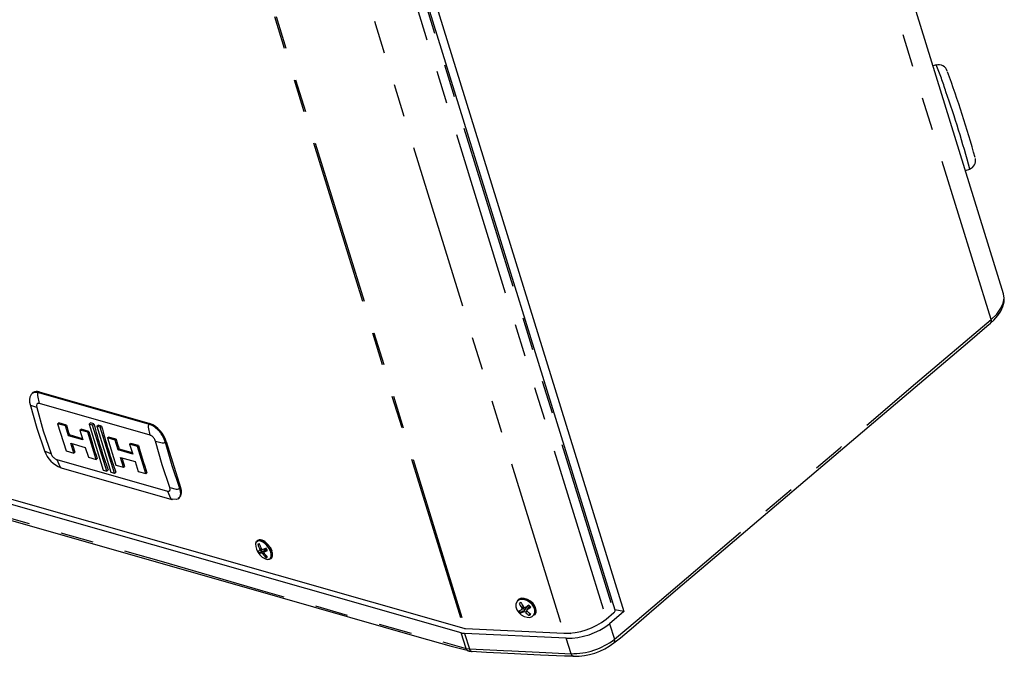
# Model space of a CAD drawing. Extents: x 46 to 3736, y 46 to 2629.
# Drawn here: x 3048 to 3388, y 1525 to 1745 of the extents above; entities that cross this region are included whole.
import ezdxf

# ---------------------------------------------------------------- set-up
doc = ezdxf.new("R2010")
doc.units = 0
doc.header["$LTSCALE"] = 9
doc.linetypes.add('SLD-PHANTOM', pattern=[12.7, 6.35, -1.27, 1.27, -1.27, 1.27, -1.27])
doc.linetypes.add('SLD-SOLID', pattern=[0])
doc.layers.get('0').update_dxf_attribs({"linetype": 'CONTINUOUS'})
doc.layers.add('CAM', color=1, linetype='SLD-SOLID')

msp = doc.modelspace()

# ---------------------------------------------------------------- linework, layer by layer
at = {"color": 8, "linetype": 'SLD-PHANTOM'}
for p, q in [((3383.477787, 1641.402851), (3226.407148, 2149.063136)), ((3100.130542, 2035.061675), (3253.232061, 1540.229786)), ((3048.226793, 2029.945341), (3201.420279, 1534.816209)), ((3048.770676, 2029.919936), (3201.982952, 1534.730075)), ((3097.499002, 2032.848851), (3250.60572, 1538.000158)), ((3082.735821, 2028.334529), (3235.948097, 1533.144668)), ((3054.8078, 1616.418377), (3054.553958, 1616.228075)), ((3054.553958, 1616.228075), (3092.802671, 1605.304729)), ((3093.138663, 1601.505725), (3054.88995, 1612.429071)), ((3093.056512, 1605.495031), (3092.802671, 1605.304729)), ((3098.707503, 1599.305577), (3098.367181, 1599.050442)), ((3060.878602, 1593.073444), (3099.127315, 1582.150098)), ((3103.625067, 1583.41176), (3103.284745, 1583.156625)), ((3130.977777, 1562.163242), (3131.421005, 1562.46449)), ((3131.494208, 1560.830187), (3133.411832, 1562.368044)), ((3132.425088, 1560.829035), (3132.010345, 1560.496421)), ((3133.458824, 1561.960397), (3132.508118, 1561.17365)), ((3221.425273, 1541.844856), (3221.922367, 1542.372846)), ((3222.057322, 1540.546333), (3223.342212, 1542.191279)), ((3223.16236, 1540.964538), (3222.685509, 1540.354033)), ((3224.199257, 1542.507334), (3223.287815, 1541.274746)), ((3251.769963, 1536.388986), (3253.433683, 1531.011757)), ((3202.220363, 1527.855557), (3200.554328, 1533.240266)), ((3201.679665, 1533.067989), (3203.345745, 1527.683131)), ((3238.460094, 1526.051605), (3236.796373, 1531.428834)), ((3202.220363, 1527.855557), (3203.345745, 1527.683131))]:
    msp.add_line(p, q, dxfattribs=at)
at = {"color": 8, "linetype": 'SLD-PHANTOM', "flags": 128}
for points in [[(3383.477787, 1641.402851), (3385.412226, 1643.298485), (3386.873214, 1645.284033), (3387.694464, 1647.079799), (3387.993456, 1648.845254), (3387.746235, 1650.299331)], [(3253.433683, 1531.011757), (3261.23104, 1537.620381), (3269.025832, 1544.23776), (3331.371645, 1597.166104), (3357.424882, 1619.283941), (3383.477787, 1641.402851)], [(3052.499761, 1615.986803), (3052.554963, 1616.042778), (3053.149533, 1616.301824), (3054.553958, 1616.228075)], [(3054.88995, 1612.429071), (3054.346102, 1615.194752), (3054.330892, 1615.642107), (3054.371157, 1615.950489), (3054.407736, 1616.055354), (3054.452128, 1616.131847), (3054.553958, 1616.228075)], [(3053.957679, 1611.070873), (3051.978822, 1611.781508), (3051.776698, 1611.94565), (3051.743863, 1612.034798)], [(3054.88995, 1612.429071), (3054.399453, 1612.444793), (3054.049283, 1612.191479), (3053.893717, 1611.708866), (3053.957679, 1611.070873)], [(3053.957679, 1611.070873), (3056.244547, 1602.936168), (3058.904831, 1595.081424)], [(3093.138663, 1601.505725), (3092.594814, 1604.271406), (3092.579605, 1604.718761), (3092.61987, 1605.027143), (3092.656448, 1605.132008), (3092.70084, 1605.208501), (3092.802671, 1605.304729)], [(3094.93844, 1599.367288), (3097.223389, 1598.860236), (3097.649355, 1598.844992), (3097.976172, 1598.881574), (3098.102346, 1598.915213), (3098.206105, 1598.956197), (3098.367181, 1599.050442)], [(3099.885593, 1583.377839), (3097.225309, 1591.232583), (3094.93844, 1599.367288)], [(3098.367181, 1599.050442), (3100.640222, 1590.964278), (3103.284745, 1583.156625)], [(3058.904831, 1595.081424), (3056.919469, 1595.813088), (3056.712588, 1595.992577), (3056.68572, 1596.066828)], [(2974.413563, 1592.914282), (2991.561315, 1588.016034), (3096.891021, 1557.93521), (3132.038278, 1547.789328), (3167.185445, 1537.643721), (3202.220363, 1527.855557)], [(3060.878602, 1593.073444), (3061.928729, 1590.687314), (3062.143951, 1590.389906), (3062.323951, 1590.246654), (3062.353995, 1590.238342)], [(3099.127315, 1582.150098), (3099.60338, 1582.123555), (3099.913552, 1582.346883), (3100.012224, 1582.786845), (3099.885593, 1583.377839)], [(3099.127315, 1582.150098), (3100.177442, 1579.763968), (3100.392663, 1579.46656), (3100.572664, 1579.323308), (3100.602707, 1579.314996)], [(3099.885593, 1583.377839), (3102.164035, 1582.891815), (3102.585265, 1582.891935), (3102.906318, 1582.947286), (3103.02939, 1582.991013), (3103.129998, 1583.042181), (3103.284745, 1583.156625)], [(3103.284745, 1583.156625), (3103.598206, 1581.348028), (3103.242105, 1579.995166), (3102.847685, 1579.589744)], [(3134.146843, 1562.432632), (3133.454221, 1563.368641), (3132.642949, 1564.149876), (3131.792452, 1564.699858), (3130.98598, 1564.964744), (3130.302468, 1564.918628), (3129.808838, 1564.565989), (3129.7355, 1564.457842)], [(3134.354919, 1558.73223), (3134.675528, 1559.008919), (3134.930975, 1559.633512), (3134.923215, 1560.468978), (3134.653021, 1561.433483), (3134.146843, 1562.432632)], [(3134.425221, 1562.603874), (3134.955629, 1561.556896), (3135.124398, 1561.062015)], [(3135.200165, 1561.316798), (3135.080376, 1561.650418), (3134.549969, 1562.697396)], [(3225.004946, 1543.045885), (3224.160254, 1543.844307), (3223.171985, 1544.430633), (3222.136876, 1544.747473), (3221.156253, 1544.76379), (3220.32609, 1544.47802), (3219.727654, 1543.918107), (3219.419556, 1543.13885), (3219.431914, 1542.216582), (3219.763531, 1541.241512), (3220.381953, 1540.309155), (3221.226645, 1539.510734), (3222.214914, 1538.924408), (3223.250024, 1538.607568), (3224.230654, 1538.591226), (3225.060809, 1538.877021), (3225.659235, 1539.436926), (3225.967351, 1540.216166), (3225.954986, 1541.138458), (3225.623366, 1542.113496), (3225.004946, 1543.045885)], [(3203.345745, 1527.683131), (3215.083352, 1527.134245), (3218.017466, 1526.997285), (3229.75388, 1526.44946), (3238.460094, 1526.051605)]]:
    msp.add_lwpolyline(points, dxfattribs=at)
at = {"color": 8, "linetype": 'SLD-PHANTOM'}
for centre, radius, start, end in [((3290.236038, 1696.837665), 81.028326, 16.64699295, 23.61198199), ((3068.686922, 1613.187152), 317.693574, 14.6190155, 19.65595578), ((3382.451156, 1640.927816), 1.131207, 319.76170407, 24.83052502), ((3089.177751, 1596.477048), 9.542955, 15.64428572, 67.6754246), ((3091.930225, 1598.662071), 3.089771, 13.19361764, 66.97647207), ((3062.145383, 1596.292705), 3.459535, 200.49517435, 248.52033856), ((3128.89111, 1559.310894), 6.594777, 30.89809547, 59.33341449), ((3128.606129, 1559.08735), 6.7991, 31.14490126, 55.48564013), ((3238.800796, 1550.104137), 24.054945, 269.18846436, 307.467477), ((3252.382949, 1530.551611), 1.147073, 315.60728653, 23.6499639), ((3203.500052, 1528.191429), 1.323032, 194.70632601, 246.21239266), ((3204.459781, 1527.84646), 1.125945, 188.34072145, 250.04498884), ((3239.572883, 1526.242219), 1.128997, 189.72007183, 256.11389815)]:
    msp.add_arc(centre, radius, start, end, dxfattribs=at)
at = {"layer": 'CAM', "color": 1, "linetype": 'SLD-SOLID'}
for p, q in [((3387.784773, 1650.309972), (3230.715245, 2157.966668)), ((3102.996749, 2037.494936), (3256.735257, 1540.604267)), ((3253.662811, 1541.120316), (3100.689897, 2035.536546)), ((3364.480591, 1729.292804), (3363.444864, 1728.977788)), ((3374.618539, 1692.86389), (3376.095312, 1693.369995)), ((3383.290837, 1640.17645), (3383.314679, 1640.197093)), ((3052.4907, 1615.996862), (3052.333148, 1615.817877)), ((3052.76167, 1616.199998), (3052.414519, 1615.939743)), ((3054.8078, 1616.418377), (3093.056512, 1605.495031)), ((3061.18815, 1605.455488), (3061.580072, 1605.749307)), ((3061.18815, 1605.455488), (3064.086918, 1596.086521)), ((3063.865559, 1604.690853), (3061.18815, 1605.455488)), ((3064.257482, 1604.984673), (3061.580072, 1605.749307)), ((3063.865559, 1604.690853), (3064.257482, 1604.984673)), ((3064.911189, 1601.311325), (3063.865559, 1604.690853)), ((3072.035855, 1605.331669), (3072.548189, 1605.715761)), ((3073.210637, 1604.996167), (3072.035855, 1605.331669)), ((3072.035855, 1605.331669), (3076.953419, 1589.437852)), ((3073.722971, 1605.380258), (3072.548189, 1605.715761)), ((3073.210637, 1604.996167), (3073.722971, 1605.380258)), ((3078.128201, 1589.10235), (3073.210637, 1604.996167)), ((3074.685944, 1604.574838), (3075.198278, 1604.958929)), ((3076.37306, 1604.623426), (3075.198278, 1604.958929)), ((3064.911189, 1601.311325), (3065.24401, 1601.560837)), ((3069.938163, 1599.875685), (3064.911189, 1601.311325)), ((3069.821227, 1600.253642), (3065.24401, 1601.560837)), ((3068.892534, 1603.255214), (3069.284456, 1603.549033)), ((3068.892534, 1603.255214), (3069.938163, 1599.875685)), ((3071.569943, 1602.490579), (3068.892534, 1603.255214)), ((3071.961865, 1602.784399), (3069.284456, 1603.549033)), ((3071.569943, 1602.490579), (3071.961865, 1602.784399)), ((3074.468712, 1593.121613), (3071.569943, 1602.490579)), ((3075.860726, 1604.239335), (3074.685944, 1604.574838)), ((3074.685944, 1604.574838), (3079.603508, 1588.68102)), ((3075.860726, 1604.239335), (3076.37306, 1604.623426)), ((3080.77829, 1588.345518), (3075.860726, 1604.239335)), ((3200.554328, 1533.240266), (2972.747529, 1598.298991)), ((2973.412979, 1599.932195), (3201.420279, 1534.816209)), ((3065.718706, 1598.70139), (3070.74568, 1597.26575)), ((3066.764328, 1595.321887), (3065.718706, 1598.70139)), ((3078.345429, 1600.555587), (3078.737351, 1600.849407)), ((3081.022839, 1599.790953), (3078.345429, 1600.555587)), ((3078.345429, 1600.555587), (3081.244198, 1591.18662)), ((3081.414761, 1600.084772), (3078.737351, 1600.849407)), ((3081.022839, 1599.790953), (3081.414761, 1600.084772)), ((3082.068468, 1596.411424), (3081.022839, 1599.790953)), ((3086.049813, 1598.355313), (3086.441735, 1598.649132)), ((3086.049813, 1598.355313), (3087.095443, 1594.975785)), ((3088.727223, 1597.590679), (3086.049813, 1598.355313)), ((3089.119145, 1597.884498), (3086.441735, 1598.649132)), ((3088.727223, 1597.590679), (3089.119145, 1597.884498)), ((3098.707503, 1599.305577), (3103.625067, 1583.41176)), ((3064.086918, 1596.086521), (3066.764328, 1595.321887)), ((3066.764328, 1595.321887), (3067.15625, 1595.615706)), ((3070.74568, 1597.26575), (3071.791302, 1593.886247)), ((3082.068468, 1596.411424), (3082.401289, 1596.660936)), ((3087.095443, 1594.975785), (3082.068468, 1596.411424)), ((3086.978506, 1595.353741), (3082.401289, 1596.660936)), ((3091.625991, 1588.221712), (3088.727223, 1597.590679)), ((3071.791302, 1593.886247), (3074.468712, 1593.121613)), ((3074.468712, 1593.121613), (3074.860634, 1593.415432)), ((3081.244198, 1591.18662), (3083.921607, 1590.421986)), ((3082.875985, 1593.801489), (3087.902959, 1592.365849)), ((3083.921607, 1590.421986), (3082.875985, 1593.801489)), ((3087.902959, 1592.365849), (3088.948581, 1588.986346)), ((3062.353154, 1590.235346), (3100.601866, 1579.312)), ((3076.953419, 1589.437852), (3078.128201, 1589.10235)), ((3078.128201, 1589.10235), (3078.640535, 1589.486441)), ((3079.603508, 1588.68102), (3080.77829, 1588.345518)), ((3080.77829, 1588.345518), (3081.290624, 1588.729609)), ((3083.921607, 1590.421986), (3084.313529, 1590.715806)), ((3088.948581, 1588.986346), (3091.625991, 1588.221712)), ((3091.625991, 1588.221712), (3092.017913, 1588.515532)), ((3102.778879, 1579.521159), (3103.12603, 1579.781414)), ((3130.214777, 1565.141812), (3130.09003, 1565.04829)), ((3130.832599, 1563.938235), (3130.327276, 1563.81798)), ((3131.64891, 1561.296504), (3130.846886, 1560.726836)), ((3131.01178, 1561.66982), (3131.655282, 1562.107167)), ((3132.925524, 1562.203291), (3132.385315, 1561.819577)), ((3133.426124, 1559.626967), (3133.174708, 1559.221539)), ((3134.768794, 1558.807344), (3134.893541, 1558.900866)), ((3219.91337, 1544.431999), (3219.82973, 1544.332184)), ((3221.163766, 1543.62904), (3220.493618, 1543.360016)), ((3221.759354, 1540.782022), (3221.135716, 1540.116155)), ((3221.483832, 1541.324583), (3222.181452, 1542.065615)), ((3224.186036, 1542.523351), (3223.207939, 1541.200609)), ((3250.60572, 1538.000158), (3253.232061, 1540.229786)), ((3256.735257, 1540.604267), (3251.769963, 1536.388986)), ((3256.735257, 1540.604267), (3253.62799, 1541.23286)), ((3224.168408, 1539.919191), (3223.968822, 1539.248967)), ((3225.808232, 1539.32247), (3225.891873, 1539.422284)), ((3201.982952, 1534.730075), (3235.948097, 1533.144668)), ((3236.796373, 1531.428834), (3201.679665, 1533.067989)), ((3236.893112, 1533.127953), (3238.267517, 1533.063796)), ((3238.228664, 1533.189369), (3238.267517, 1533.063796)), ((3238.267517, 1533.063796), (3238.461809, 1533.209454)), ((3204.150798, 1526.779228), (3204.075516, 1526.788116)), ((3239.338655, 1525.145131), (3239.301932, 1525.146217))]:
    msp.add_line(p, q, dxfattribs=at)
at = {"layer": 'CAM', "color": 1, "linetype": 'SLD-SOLID', "flags": 128}
for points in [[(3383.279993, 1640.191595), (3384.448823, 1641.247481), (3385.790249, 1642.751232), (3386.847447, 1644.303713), (3387.591604, 1645.897556), (3387.992568, 1647.487392), (3388.049609, 1648.845328), (3387.800522, 1650.251687), (3387.758931, 1650.348776)], [(3253.206443, 1529.743046), (3255.488107, 1531.542834), (3259.963055, 1535.297069), (3265.427378, 1540.053045), (3275.347409, 1548.536668), (3285.012101, 1556.741495), (3345.205594, 1607.842625), (3375.302339, 1633.39319), (3382.062373, 1639.116364), (3383.300433, 1640.210197)], [(3052.075338, 1615.536409), (3052.08381, 1615.565067), (3052.499761, 1615.986803)], [(3051.728589, 1612.034126), (3054.013229, 1603.909325), (3056.671827, 1596.061728)], [(2975.143076, 1592.179149), (2979.322643, 1590.872508), (2985.509532, 1589.077136), (2994.223431, 1586.590016), (3043.349674, 1572.560186), (3137.950097, 1545.543508), (3185.250316, 1532.035167), (3197.091254, 1528.666172), (3203.022083, 1527.141439)], [(3100.602707, 1579.314996), (3100.648145, 1579.302438), (3100.714242, 1579.308777), (3100.826058, 1579.372733)], [(3102.847685, 1579.589744), (3102.794622, 1579.535216), (3102.21695, 1579.288823), (3100.826058, 1579.372733)], [(3129.7355, 1564.457842), (3129.553391, 1563.941396), (3129.561151, 1563.105929), (3129.83134, 1562.141426), (3130.337523, 1561.142275), (3131.030145, 1560.206266), (3131.841417, 1559.425032), (3132.691914, 1558.87505), (3133.498386, 1558.610163), (3134.181898, 1558.656279), (3134.354919, 1558.73223)], [(3129.611146, 1564.180053), (3129.611953, 1564.184823), (3129.879621, 1564.839312), (3130.396879, 1565.208817), (3131.113089, 1565.257163), (3131.958158, 1564.979595), (3132.458586, 1564.689702)], [(3130.816651, 1563.983766), (3130.561676, 1563.898454), (3130.327276, 1563.81798)], [(3132.829047, 1564.762015), (3132.808458, 1564.77916), (3132.43623, 1564.980615)], [(3130.327276, 1563.81798), (3130.570531, 1563.100571), (3130.977777, 1562.163242)], [(3130.348501, 1561.53135), (3130.587445, 1561.122322), (3130.846886, 1560.726836)], [(3130.846886, 1560.726836), (3131.090354, 1560.747048), (3131.494208, 1560.830187)], [(3130.982479, 1561.65624), (3131.041374, 1561.700971), (3131.06892, 1561.79109), (3131.061994, 1561.916008), (3131.021627, 1562.061626), (3130.977777, 1562.163242)], [(3131.813279, 1561.352199), (3131.514201, 1561.78927), (3131.424329, 1561.95021)], [(3131.480252, 1562.333468), (3131.570196, 1562.192174), (3131.683177, 1562.079303), (3131.806031, 1562.007952), (3131.925053, 1561.98571), (3131.996389, 1561.999703)], [(3133.144473, 1562.47847), (3132.63207, 1562.25664), (3131.996389, 1561.999703)], [(3132.508118, 1561.17365), (3132.428379, 1561.113292), (3132.390839, 1561.01568), (3132.399795, 1560.89229), (3132.453907, 1560.756971), (3132.51282, 1560.666648)], [(3133.664078, 1559.387327), (3133.151893, 1559.903117), (3132.51282, 1560.666648)], [(3133.642858, 1561.673956), (3133.387813, 1562.070913), (3133.144473, 1562.47847)], [(3135.124398, 1561.062015), (3135.238745, 1560.546245), (3135.24687, 1559.670811), (3134.979202, 1559.016322), (3134.461944, 1558.646817), (3133.801117, 1558.591109)], [(3135.263297, 1561.473011), (3134.959069, 1562.251269), (3134.651476, 1562.803398)], [(3133.174708, 1559.221539), (3133.413582, 1559.294781), (3133.664078, 1559.387327)], [(3219.82973, 1544.332184), (3220.338329, 1544.761833), (3221.208218, 1545.061307), (3222.235768, 1545.0442), (3223.320426, 1544.712197), (3224.355984, 1544.097814), (3225.2411, 1543.261167)], [(3225.32474, 1543.360981), (3224.439624, 1544.197628), (3223.404056, 1544.812015), (3222.319418, 1545.144022), (3221.291858, 1545.161122), (3220.421979, 1544.861655), (3219.91337, 1544.431999)], [(3221.087526, 1543.711603), (3220.782446, 1543.532586), (3220.493618, 1543.360016)], [(3220.493618, 1543.360016), (3220.864484, 1542.699481), (3221.425273, 1541.844856)], [(3220.527457, 1540.835703), (3220.823514, 1540.46791), (3221.135716, 1540.116155)], [(3221.135716, 1540.116155), (3221.504233, 1540.272336), (3222.057322, 1540.546333)], [(3221.432772, 1541.285139), (3221.509821, 1541.358784), (3221.545667, 1541.469855), (3221.536266, 1541.605416), (3221.482985, 1541.750197), (3221.425273, 1541.844856)], [(3223.920642, 1542.844423), (3223.371797, 1542.473057), (3222.663265, 1542.013552)], [(3223.287815, 1541.274746), (3223.196812, 1541.184434), (3223.154248, 1541.065357), (3223.165014, 1540.931429), (3223.227505, 1540.797641), (3223.295314, 1540.715029)], [(3224.56274, 1539.600562), (3224.011557, 1540.045919), (3223.295314, 1540.715029)], [(3224.528902, 1542.124875), (3224.222046, 1542.479778), (3223.920642, 1542.844423)], [(3225.2411, 1543.261167), (3225.889107, 1542.284186), (3226.236599, 1541.262486), (3226.249548, 1540.296048), (3225.926692, 1539.479519), (3225.808232, 1539.32247)], [(3223.968822, 1539.248967), (3224.263115, 1539.415102), (3224.56274, 1539.600562)], [(3202.937723, 1526.98536), (3203.279337, 1526.896324), (3204.307534, 1526.772172)], [(3203.063726, 1526.949176), (3203.058623, 1526.950553), (3202.966411, 1526.980792)], [(3204.097752, 1526.908063), (3209.2162, 1526.562013), (3216.616444, 1526.196282), (3227.942433, 1525.667614), (3236.201778, 1525.303153), (3239.295277, 1525.251318)]]:
    msp.add_lwpolyline(points, dxfattribs=at)
at = {"layer": 'CAM', "color": 1, "linetype": 'SLD-SOLID'}
for centre, radius, start, end in [((3365.352482, 1726.257562), 3.13094, 15.77695807, 106.03760049), ((3037.841291, 1604.091312), 352.678845, 15.33123148, 20.37426469), ((3375.064962, 1696.28688), 3.076998, 289.15687327, 13.4807359), ((3055.095807, 1613.470351), 3.661173, 146.72911266, 203.15300149), ((3053.992194, 1614.365368), 2.209085, 68.33338911, 123.85057984), ((3221.16711, 1648.341822), 162.789662, 195.44649995, 196.70061126), ((3228.29903, 1644.498599), 159.44906, 194.20159711, 200.18265036), ((3089.393825, 1596.476573), 9.733851, 16.89601052, 67.89633759), ((3225.693344, 1645.21616), 159.479848, 195.43015354, 198.95409392), ((3230.949119, 1643.741767), 159.44906, 194.20159711, 200.18265036), ((3214.491089, 1646.266921), 155.798268, 197.82643949, 198.9720992), ((3238.32439, 1643.441921), 162.789662, 195.44649995, 196.70061126), ((3242.850623, 1640.316259), 159.479848, 195.43015354, 198.95409392), ((3065.923997, 1599.400928), 9.836605, 199.81096022, 248.71447766), ((3231.648369, 1641.36702), 155.798268, 197.82643949, 198.9720992), ((3100.750605, 1581.957419), 3.221434, 317.50879578, 26.83724603), ((3131.102315, 1563.357307), 1.993034, 54.67483441, 116.4437968), ((3141.482303, 1567.31396), 11.173465, 197.34020969, 206.47087304), ((3129.922501, 1565.365429), 3.857672, 276.34006946, 285.948387), ((3131.445853, 1560.189449), 0.64256, 28.53745233, 85.68414438), ((3139.837475, 1566.475868), 9.849759, 217.37760678, 227.43395805), ((3125.694848, 1578.163779), 18.305331, 291.85144959, 295.73382731), ((3133.305369, 1560.329857), 2.136424, 318.02005429, 27.51363662), ((3233.207868, 1550.287839), 13.789473, 208.48329964, 215.88063118), ((3215.577068, 1551.943942), 12.161387, 294.02015138, 298.78339084), ((3222.452472, 1542.447136), 0.482108, 210.03186433, 295.92733223), ((3222.230864, 1539.991045), 0.581775, 38.60386191, 107.35536951), ((3230.605934, 1548.254336), 11.186954, 224.92712612, 233.60914774), ((3208.305872, 1564.477558), 27.619361, 302.85013417, 305.97122515), ((3223.25655, 1541.053004), 3.09906, 328.25106651, 48.13631841), ((3252.784252, 1540.995833), 0.887334, 300.3093027, 8.0645513), ((3236.544753, 1555.895262), 22.758417, 268.49770701, 308.15827175), ((3202.075093, 1537.212879), 2.484514, 254.71870479, 267.87464235), ((3237.405916, 1554.669797), 23.248955, 268.49764354, 308.15829782), ((3201.863899, 1538.033004), 4.968431, 254.71750707, 267.87492588), ((3239.809587, 1546.89943), 21.739344, 268.75691464, 307.99057023)]:
    msp.add_arc(centre, radius, start, end, dxfattribs=at)
for centre, major_axis, ratio, start_param, end_param in [((3223.695882, 1541.960928), (1.735326, -1.286455), 0.7017373166, 4.0528086437, 4.4386942725), ((3223.660053, 1541.814618), (0.382884, -0.321812), 0.7015539849, 1.6113935676, 2.9003167226)]:
    msp.add_ellipse(centre, major_axis=major_axis, ratio=ratio, start_param=start_param, end_param=end_param, dxfattribs=at)

doc.saveas('drawing.dxf')
